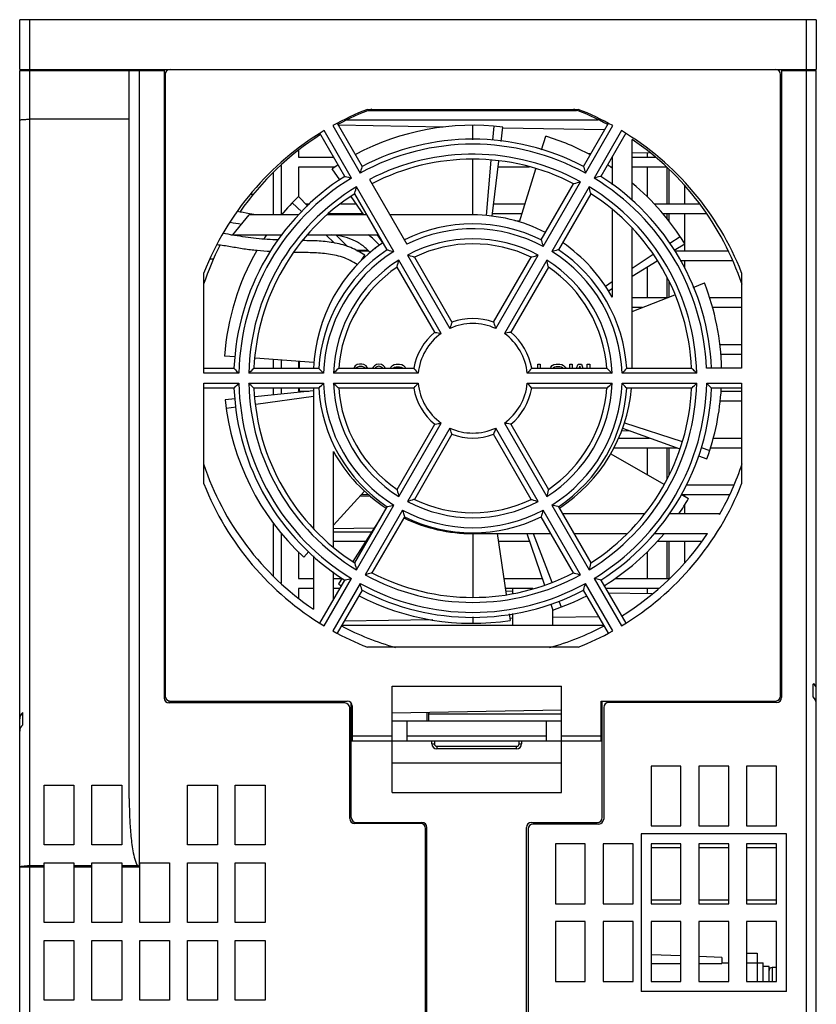
# Model space of a CAD drawing. Units: millimetres. Extents: x 20 to 970, y 20 to 690.
# Drawn here: x 275 to 355, y 208 to 307 of the extents above; entities that cross this region are included whole.
import ezdxf

# ---------------------------------------------------------------- set-up
doc = ezdxf.new("R2010")
doc.units = ezdxf.units.MM
doc.header["$LTSCALE"] = 54.45
doc.layers.get('0').update_dxf_attribs({"linetype": 'CONTINUOUS'})
for name, color, linetype in [('03___PRT_ALL_CURVES', 7, 'CONTINUOUS'), ('1', 7, 'CONTINUOUS'), ('1_2', 7, 'CONTINUOUS'), ('ECAD_TEMP-CON2-2_0MM', 7, 'CONTINUOUS')]:
    doc.layers.add(name, color=color, linetype=linetype)

msp = doc.modelspace()

# ---------------------------------------------------------------- linework, layer by layer
at = {"color": 7, "linetype": 'Continuous'}
for p, q in [((275.1862, 301.9963), (275.1862, 306.9963)), ((355.1862, 306.9963), (275.1862, 306.9963)), ((276.1862, 306.9963), (276.1862, 301.9963)), ((354.1862, 301.9963), (354.1862, 306.9963)), ((355.1862, 306.9963), (355.1862, 301.9963)), ((275.1862, 301.9963), (355.1862, 301.9963)), ((285.1862, 301.8963), (285.1862, 301.9963)), ((289.1862, 301.9963), (289.1862, 301.8963)), ((289.7862, 301.4963), (289.7862, 239.0963)), ((351.5862, 239.0963), (351.5862, 301.4963)), ((351.6862, 298.8963), (351.5862, 298.8963)), ((310.1032, 297.9963), (331.2692, 297.9963)), ((310.1032, 297.8963), (331.1191, 297.8963)), ((307.0609, 296.5961), (309.5627, 292.2628)), ((333.2824, 296.8963), (308.0154, 296.8963)), ((331.8098, 292.2628), (334.3116, 296.5961)), ((307.8306, 291.2628), (305.3288, 295.5961)), ((308.5059, 291.0933), (305.7554, 295.8573)), ((306.6214, 296.3573), (309.3719, 291.5933)), ((317.7103, 296.2166), (307.1738, 296.4005)), ((320.6862, 294.9394), (320.6862, 296.3963)), ((322.7138, 294.8872), (322.836, 296.3037)), ((323.5401, 294.7727), (323.7158, 296.212)), ((333.929, 295.9335), (323.714, 296.1118)), ((332.0006, 291.5933), (334.7511, 296.3573)), ((335.6171, 295.8573), (332.8666, 291.0933)), ((336.0436, 295.5961), (333.5418, 291.2628)), ((327.6003, 293.9232), (328.0217, 295.2959)), ((336.6862, 288.8351), (336.6862, 294.9812)), ((303.1862, 293.889), (303.1862, 293.1963)), ((338.424, 293.6375), (336.6862, 293.6072)), ((338.1862, 293.6334), (338.1862, 293.1963)), ((303.1862, 293.1963), (306.7143, 293.1963)), ((320.6862, 287.3963), (320.6862, 292.945)), ((322.0621, 287.337), (322.5419, 292.8963)), ((322.6251, 287.2784), (323.2983, 292.7923)), ((332.5442, 293.5349), (332.3079, 293.5308)), ((334.6581, 293.1963), (334.6862, 293.1963)), ((334.6862, 293.245), (334.6862, 290.4212)), ((336.6862, 293.1963), (338.9947, 293.1963)), ((300.6862, 287.3963), (300.6862, 291.6881)), ((301.4362, 292.3663), (301.4362, 287.3963)), ((303.1862, 292.1963), (303.1862, 289.2368)), ((306.8325, 292.1963), (303.1862, 292.1963)), ((307.3445, 290.9053), (306.5738, 292.0322)), ((326.3752, 292.1963), (323.2255, 292.1963)), ((325.3809, 286.692), (327.0152, 292.0169)), ((334.6862, 292.1963), (334.5314, 292.1963)), ((340.1097, 292.1963), (336.6862, 292.1963)), ((338.1862, 292.1963), (338.1862, 289.2473)), ((340.1862, 292.1963), (340.1862, 288.4963)), ((310.3134, 290.9626), (314.0689, 284.4578)), ((327.749, 284.2294), (331.5004, 290.727)), ((312.7574, 283.7294), (309.006, 290.227)), ((327.5541, 284.8917), (330.8088, 290.5291)), ((332.3665, 290.227), (328.6151, 283.7294)), ((298.4334, 289.4963), (298.6717, 289.4963)), ((304.114, 288.2782), (303.1729, 289.2368)), ((309.7442, 287.3963), (308.4691, 289.2608)), ((312.0863, 283.8917), (308.8316, 289.5291)), ((332.5409, 289.5291), (329.2861, 283.8917)), ((303.5138, 287.6941), (302.5528, 288.6061)), ((303.8999, 288.4963), (304.338, 288.4963)), ((307.4367, 288.4963), (308.9919, 288.4963)), ((322.7738, 288.4963), (325.9347, 288.4963)), ((334.6862, 287.9406), (334.6862, 279.1422)), ((338.9227, 288.4963), (343.4241, 288.4963)), ((296.6028, 285.3963), (298.227, 287.3963)), ((303.2077, 287.3963), (298.227, 287.3963)), ((298.9258, 287.3963), (298.2487, 287.5175)), ((298.9258, 287.3963), (298.2487, 287.5175)), ((310.063, 287.3963), (306.0644, 287.3963)), ((309.6758, 287.4963), (306.1667, 287.4963)), ((320.6862, 287.3963), (312.3724, 287.3963)), ((325.6277, 287.4963), (322.6517, 287.4963)), ((325.3825, 286.7827), (324.9221, 286.7907)), ((344.1997, 287.4963), (339.8096, 287.4963)), ((340.1862, 287.4963), (340.1862, 287.0379)), ((336.6862, 271.9963), (336.6862, 286.0493)), ((289.7862, 285.3814), (289.6862, 285.3763)), ((289.7863, 285.3797), (289.6863, 285.3752)), ((296.4103, 285.3963), (301.5535, 285.3963)), ((296.7603, 285.3421), (296.5983, 285.3672)), ((296.7603, 285.3421), (296.5987, 285.3695)), ((304.079, 285.3963), (311.2177, 285.3963)), ((306.809, 284.5666), (305.9349, 285.3963)), ((308.1014, 284.2162), (307.0182, 285.3197)), ((311.6543, 284.6032), (311.1119, 285.3963)), ((340.4704, 284.5592), (341.5003, 285.2445)), ((289.7862, 284.1794), (289.6862, 284.1742)), ((289.7863, 284.1784), (289.6862, 284.174)), ((310.1388, 283.8438), (309.0078, 283.8241)), ((309.0571, 283.7963), (310.1893, 283.7963)), ((310.8362, 284.0049), (311.2861, 284.4019)), ((340.9148, 283.8457), (341.9772, 284.4995)), ((340.9433, 283.7963), (346.3058, 283.7963)), ((294.3519, 282.9963), (294.6537, 282.9963)), ((309.5162, 282.8519), (309.8587, 283.3445)), ((317.5146, 275.4897), (313.2577, 282.8629)), ((314.1237, 283.3629), (318.3806, 275.9897)), ((314.8208, 283.1555), (318.5942, 276.6198)), ((322.7782, 276.6198), (326.5517, 283.1555)), ((322.9918, 275.9897), (327.2487, 283.3629)), ((328.1148, 282.8629), (323.8578, 275.4897)), ((336.6862, 282.0415), (338.8041, 283.4506)), ((336.6862, 281.2433), (339.2156, 282.7999)), ((346.7471, 282.7963), (341.5207, 282.7963)), ((309.0808, 282.4106), (309.0539, 282.4361)), ((316.8622, 275.6198), (313.0887, 282.1555)), ((328.2837, 282.1555), (324.5103, 275.6198)), ((338.1862, 282.1664), (338.1862, 279.0963)), ((293.6862, 271.4963), (293.6862, 281.5793)), ((340.1862, 281.1187), (340.1862, 279.0804)), ((347.6862, 281.5793), (347.6862, 271.9963)), ((334.0073, 280.2591), (334.6862, 280.7109)), ((334.3124, 279.7823), (334.6862, 280.0124)), ((342.8234, 280.1196), (343.9455, 280.5618)), ((336.6862, 277.7012), (340.9676, 279.3883)), ((336.6862, 279.0963), (340.2265, 279.0963)), ((344.4408, 279.0963), (347.6862, 279.0963)), ((337.6888, 278.0963), (336.6862, 278.0963)), ((347.6862, 278.0963), (344.7662, 278.0963)), ((345.4998, 274.3963), (347.6862, 274.3963)), ((296.835, 273.1489), (295.7534, 273.2284)), ((304.7292, 272.5688), (298.824, 273.0028)), ((300.6862, 271.9963), (300.6862, 272.8659)), ((347.6862, 273.3963), (345.5922, 273.3963)), ((293.6862, 271.9963), (296.7071, 271.9963)), ((298.709, 271.9963), (305.2185, 271.9963)), ((301.4362, 272.8108), (301.4362, 271.9963)), ((303.1862, 272.6822), (303.1862, 271.9963)), ((303.2862, 271.9963), (303.2862, 272.6749)), ((307.2233, 271.9963), (314.7701, 271.9963)), ((326.6023, 271.9963), (334.1491, 271.9963)), ((336.1539, 271.9963), (342.6635, 271.9963)), ((347.6862, 271.9963), (344.1649, 271.9963)), ((297.1915, 271.4963), (293.6862, 271.4963)), ((305.6946, 271.4963), (298.1918, 271.4963)), ((315.209, 271.4963), (306.6952, 271.4963)), ((334.6773, 271.4963), (326.1634, 271.4963)), ((343.1807, 271.4963), (335.6779, 271.4963)), ((293.6862, 260.4133), (293.6862, 270.4963)), ((293.6862, 270.4963), (297.1915, 270.4963)), ((296.7071, 269.9963), (293.6862, 269.9963)), ((298.1918, 270.4963), (305.6946, 270.4963)), ((305.2185, 269.9963), (298.709, 269.9963)), ((300.6862, 269.3296), (300.6862, 269.9963)), ((301.4362, 269.9963), (301.4362, 269.4071)), ((303.1862, 269.9963), (303.1862, 269.6963)), ((303.2862, 269.6963), (303.2862, 269.9963)), ((304.6862, 269.9963), (304.6862, 255.9433)), ((306.6952, 270.4963), (315.209, 270.4963)), ((314.7701, 269.9963), (307.2233, 269.9963)), ((326.1634, 270.4963), (334.6773, 270.4963)), ((334.1491, 269.9963), (326.6023, 269.9963)), ((335.6779, 270.4963), (343.1807, 270.4963)), ((342.6635, 269.9963), (336.1539, 269.9963)), ((344.1809, 270.4963), (347.6862, 270.4963)), ((347.6862, 269.9963), (344.6654, 269.9963)), ((347.6862, 270.4963), (347.6862, 260.4133)), ((296.8253, 268.9306), (295.8186, 268.8266)), ((304.6862, 269.7429), (298.8073, 269.1354)), ((304.6862, 269.1684), (298.8957, 268.3622)), ((303.1862, 269.6963), (304.2347, 269.6963)), ((345.6255, 269.6963), (347.6862, 269.6963)), ((296.919, 268.0869), (295.9251, 267.9485)), ((347.6862, 268.6963), (345.539, 268.6963)), ((313.0887, 259.8371), (316.8622, 266.3728)), ((313.2577, 259.1297), (317.5146, 266.5029)), ((318.3806, 266.0029), (314.1237, 258.6297)), ((327.2487, 258.6297), (322.9918, 266.0029)), ((323.8578, 266.5029), (328.1148, 259.1297)), ((324.5103, 266.3728), (328.2837, 259.8371)), ((335.7384, 265.9711), (341.4942, 263.8966)), ((335.9209, 266.507), (341.7175, 264.6467)), ((318.5942, 265.3728), (314.8208, 258.8371)), ((326.5517, 258.8371), (322.7782, 265.3728)), ((335.3089, 264.9963), (338.4431, 264.9963)), ((336.4806, 265.7036), (335.5856, 265.688)), ((338.1862, 265.0889), (338.1862, 264.9963)), ((344.852, 264.9963), (347.6862, 264.9963)), ((341.2176, 263.9963), (334.8433, 263.9963)), ((338.1862, 263.9963), (338.1862, 261.3282)), ((340.1862, 263.9963), (340.1862, 260.8739)), ((343.6222, 264.0354), (344.4904, 263.7568)), ((347.6862, 263.9963), (344.5652, 263.9963)), ((306.6862, 254.052), (306.6862, 263.6503)), ((334.5548, 263.4174), (339.8844, 260.3512)), ((343.3708, 263.2202), (344.2052, 262.9195)), ((342.1557, 260.2963), (346.921, 260.2963)), ((309.8208, 259.6514), (306.6862, 256.2632)), ((310.4684, 259.143), (309.3682, 259.1622)), ((310.2808, 259.2963), (309.4922, 259.2963)), ((341.6132, 259.3566), (342.3559, 258.9293)), ((346.4328, 259.2963), (341.718, 259.2963)), ((308.8316, 252.4634), (312.0863, 258.1008)), ((309.006, 251.7655), (312.7574, 258.2631)), ((328.6151, 258.2631), (332.3665, 251.7655)), ((329.2861, 258.1008), (332.5409, 252.4634)), ((313.6234, 257.7631), (309.872, 251.2655)), ((313.8184, 257.1008), (310.5636, 251.4634)), ((330.8088, 251.4634), (327.5541, 257.1008)), ((331.5004, 251.2655), (327.749, 257.7631)), ((337.9146, 257.3963), (329.6929, 257.3963)), ((345.4716, 257.3963), (340.4415, 257.3963)), ((345.4716, 257.3274), (345.4716, 257.3963)), ((300.6862, 251.1582), (300.6862, 256.4044)), ((311.4171, 256.9416), (308.6288, 252.5935)), ((301.4362, 255.4473), (301.4362, 250.4304)), ((310.7844, 255.9551), (306.6862, 255.8836)), ((306.6862, 255.5963), (310.5544, 255.5963)), ((320.6862, 255.3963), (320.6862, 249.0476)), ((320.6862, 255.3963), (328.5382, 255.3963)), ((323.1224, 255.3963), (324.0501, 249.3036)), ((326.1205, 255.3963), (327.8793, 250.2178)), ((326.7599, 255.3963), (328.6146, 250.5102)), ((330.8476, 255.3963), (336.1266, 255.3963)), ((338.8852, 255.3963), (344.2712, 255.3963)), ((309.9131, 254.5963), (306.6862, 254.5963)), ((326.3922, 254.5963), (323.2442, 254.5963)), ((343.6541, 254.5963), (339.1987, 254.5963)), ((340.1862, 254.5963), (340.1862, 250.8963)), ((351.6862, 254.0963), (351.5862, 254.0963)), ((303.1862, 253.5643), (303.1862, 250.8963)), ((304.2267, 253.6046), (303.7089, 253.0449)), ((304.6862, 253.1574), (304.6862, 247.8113)), ((338.1862, 253.5494), (338.1862, 250.8963)), ((306.6862, 248.7476), (306.6862, 251.5714)), ((303.1862, 250.8963), (304.6862, 250.8963)), ((305.3288, 246.3965), (307.8306, 250.7297)), ((305.7554, 246.1353), (308.5059, 250.8993)), ((309.3719, 250.3993), (306.6214, 245.6353)), ((306.6862, 250.8963), (307.5404, 250.8963)), ((307.5609, 250.9281), (307.1911, 250.3515)), ((323.8075, 250.8963), (327.6489, 250.8963)), ((334.7511, 245.6353), (332.0006, 250.3993)), ((332.8666, 250.8993), (335.6171, 246.1353)), ((333.5418, 250.7297), (336.0436, 246.3965)), ((334.9933, 250.8963), (340.4224, 250.8963)), ((351.6862, 250.8963), (351.5862, 250.8963)), ((303.1862, 249.8963), (303.1862, 248.9615)), ((304.6862, 249.8963), (303.1862, 249.8963)), ((307.3494, 249.8963), (306.6862, 249.8963)), ((309.5627, 249.7297), (307.0609, 245.3965)), ((326.732, 249.8963), (323.9598, 249.8963)), ((324.6862, 249.5948), (324.0039, 249.6067)), ((324.6862, 249.8963), (324.6862, 249.391)), ((334.3116, 245.3965), (331.8098, 249.7297)), ((339.3579, 249.8963), (334.023, 249.8963)), ((338.6694, 249.3507), (334.2939, 249.4271)), ((338.1862, 249.8963), (338.1862, 249.3592)), ((328.5207, 248.3294), (328.7262, 247.7244)), ((329.3244, 248.6404), (329.5586, 248.0236)), ((324.3502, 247.3321), (324.4493, 246.6811)), ((324.6862, 247.3786), (324.6862, 246.1963)), ((328.6862, 247.8421), (328.6862, 246.1963)), ((307.5226, 246.1963), (333.8498, 246.1963)), ((316.6598, 246.7576), (307.757, 246.6022)), ((320.6862, 247.0531), (320.6862, 246.3963)), ((324.6862, 246.8977), (324.4456, 246.8935)), ((333.3574, 247.0491), (328.6862, 246.9676)), ((331.2692, 243.9963), (310.1032, 243.9963)), ((289.6862, 240.8963), (289.7862, 240.8963)), ((351.5862, 240.8963), (351.6862, 240.8963)), ((312.5862, 229.3963), (312.5862, 240.0963)), ((312.5862, 240.0963), (329.5862, 240.0963)), ((329.5862, 229.3963), (329.5862, 240.0963)), ((351.6862, 239.7963), (351.5862, 239.7963)), ((290.1862, 238.3963), (290.1862, 238.5963)), ((290.2862, 238.5963), (308.0862, 238.5963)), ((297.1862, 238.5963), (297.1862, 238.3963)), ((308.4862, 226.8963), (308.4862, 238.3803)), ((333.5862, 234.5963), (333.5862, 238.5963)), ((333.5862, 238.5963), (351.0862, 238.5963)), ((333.6862, 226.8963), (333.6862, 238.5963)), ((308.5862, 237.3167), (308.4862, 237.315)), ((308.5862, 238.0963), (308.5862, 234.5963)), ((329.5862, 237.6833), (312.5862, 237.3865)), ((316.0862, 237.4476), (316.0862, 236.5963)), ((316.2862, 236.5963), (316.2862, 237.4511)), ((316.2862, 237.2963), (329.5862, 237.2963)), ((333.6862, 237.7548), (333.5862, 237.7531)), ((333.5862, 237.2963), (333.6862, 237.2963)), ((312.5862, 236.5963), (329.5862, 236.5963)), ((314.0862, 234.5963), (314.0862, 236.5963)), ((328.0862, 234.5963), (328.0862, 236.5963)), ((308.4862, 234.5963), (333.6862, 234.5963)), ((308.5862, 235.0963), (312.5862, 235.0963)), ((314.0862, 235.0963), (328.0862, 235.0963)), ((316.5862, 234.2963), (316.5862, 234.5963)), ((316.5862, 234.2963), (316.8362, 234.2963)), ((316.8362, 234.5963), (316.8362, 234.2963)), ((325.3362, 234.2963), (325.3362, 234.5963)), ((325.3362, 234.2963), (325.5862, 234.2963)), ((325.5862, 234.5963), (325.5862, 234.2963)), ((329.5862, 235.0963), (333.5862, 235.0963)), ((317.0862, 234.0463), (317.0862, 233.7963)), ((317.0862, 234.0463), (325.0862, 234.0463)), ((325.0862, 233.7963), (317.0862, 233.7963)), ((325.0862, 233.7963), (325.0862, 234.0463)), ((312.5862, 232.3963), (329.5862, 232.3963)), ((312.5862, 229.3963), (329.5862, 229.3963)), ((308.9862, 226.3963), (315.5862, 226.3963)), ((326.5862, 226.3963), (333.1862, 226.3963)), ((316.0862, 140.1963), (316.0862, 225.8963)), ((326.0862, 140.1963), (326.0862, 225.8963)), ((338.5862, 223.8963), (341.5862, 223.8963)), ((343.3862, 223.8963), (346.3862, 223.8963)), ((348.1862, 223.8963), (351.1862, 223.8963)), ((338.5862, 218.6288), (341.5862, 218.6288)), ((343.3862, 218.6288), (346.3862, 218.6288)), ((348.1862, 218.6288), (351.1862, 218.6288)), ((341.5862, 213.0076), (338.5862, 213.1197)), ((345.6862, 212.8543), (343.3862, 212.9403)), ((345.6862, 212.8543), (345.6862, 212.2543)), ((348.1862, 213.2963), (349.2362, 213.2963)), ((349.2362, 213.2963), (349.2362, 210.4485)), ((338.5862, 212.2543), (341.5862, 212.2543)), ((343.3862, 212.2543), (345.6862, 212.2543)), ((345.6862, 212.2963), (346.3862, 212.2963)), ((348.1862, 212.2963), (349.8362, 212.2963)), ((349.8362, 210.4485), (349.8362, 212.2962)), ((350.4362, 211.9463), (349.8362, 211.9463)), ((350.4362, 210.4485), (350.4362, 211.9463)), ((351.1862, 211.8463), (350.7362, 211.8463)), ((350.7362, 211.8463), (350.7362, 210.4485))]:
    msp.add_line(p, q, dxfattribs=at)
for centre, radius, start, end in [((290.2862, 301.4963), 0.5, 90, 180), ((351.0862, 301.4963), 0.5, 0, 90), ((320.6862, 270.9963), 29, 111.40335, 119.012093), ((320.6862, 271.3963), 28.5, 110.84918, 118.399457), ((320.6862, 271.3963), 28.5, 61.617278, 69.14461), ((320.6862, 270.9963), 29, 60.987907, 68.59665), ((320.6862, 270.9963), 29, 120.987907, 158.59665), ((320.6862, 271.3963), 25, 83.039661, 118.115839), ((320.6862, 270.9963), 29, 21.40335, 59.012093), ((320.6862, 271.3963), 28.5, 122.414798, 145.141443), ((320.6862, 270.9963), 24, 62.388015, 117.611985), ((320.6862, 271.3963), 25, 61.805049, 72.937351), ((320.6862, 271.3963), 28.5, 18.419372, 55.847085), ((320.6862, 270.9963), 23.5, 61.219151, 118.780849), ((320.6862, 270.9963), 22.5, 61.273344, 117.452682), ((320.6862, 270.9963), 22, 62.605251, 117.394748), ((320.6862, 271.3963), 25, 122.695781, 124.367351), ((320.6862, 271.3963), 25, 55.859939, 57.208068), ((320.6862, 270.9963), 24, 122.388015, 177.611985), ((320.6862, 270.9963), 23.5, 121.219151, 178.780849), ((320.6862, 270.9963), 23.5, 2.438855, 58.780849), ((320.6862, 270.9963), 24, 2.388015, 57.611985), ((320.6862, 270.9963), 22.5, 121.273344, 178.726656), ((320.6862, 270.9963), 22.5, 1.273344, 58.726656), ((320.6862, 271.3963), 25, 31.609661, 50.164073), ((320.6862, 270.9963), 22, 122.605251, 177.394749), ((320.6862, 271.3963), 25, 134.469661, 140.199013), ((320.6862, 270.9963), 22, 2.605251, 57.394749), ((293.1471, 272.1972), 15.8544, 102.245063, 102.614106), ((320.6862, 271.3963), 16, 62.86922, 90), ((293.1121, 272.3493), 14.4982, 103.265049, 103.674231), ((320.6862, 270.9963), 15.5, 63.699071, 116.300931), ((320.6862, 270.9963), 15, 61.910213, 116.177446), ((320.6862, 271.3963), 25, 145.919942, 147.11507), ((320.6862, 270.9963), 14, 62.046713, 117.953287), ((320.6862, 271.3963), 28.5, 152.989476, 161.493014), ((320.6862, 271.3963), 25, 150.17254, 175.797351), ((320.6862, 271.3963), 16, 124.322617, 177.832178), ((320.6862, 270.9963), 15.5, 123.699071, 176.300929), ((320.6862, 270.9963), 15, 121.910213, 178.089787), ((320.6862, 270.9963), 13.5, 64.248023, 115.751977), ((320.6862, 270.9963), 15, 1.910213, 58.089787), ((320.6862, 270.9963), 15.5, 3.699071, 56.300929), ((320.6862, 271.3963), 16, 28.955024, 55.695642), ((320.6862, 270.9963), 14, 122.046713, 177.953287), ((320.6862, 270.9963), 14, 2.046713, 57.953287), ((320.6862, 270.9963), 13.5, 124.248023, 175.751977), ((320.6862, 270.9963), 13.5, 4.248023, 55.751977), ((320.6862, 271.3963), 25, 1.321689, 21.507351), ((320.6862, 270.9963), 6, 69.594068, 110.405932), ((320.6862, 270.9963), 5.5, 65.215909, 114.784091), ((320.6862, 270.9963), 6, 129.594068, 170.405932), ((320.6862, 270.9963), 5.5, 125.215909, 174.784091), ((320.6862, 270.9963), 5.5, 5.215909, 54.784091), ((320.6862, 270.9963), 6, 9.594068, 50.405932), ((320.6862, 270.9963), 24, 182.388015, 237.611985), ((320.6862, 270.9963), 23.5, 181.219151, 238.780849), ((320.6862, 270.9963), 22.5, 181.273344, 238.726656), ((320.6862, 270.9963), 22, 182.605251, 237.394749), ((320.6862, 270.9963), 15.5, 183.699071, 236.300929), ((320.6862, 270.9963), 15, 181.910213, 238.089787), ((320.6862, 270.9963), 14, 182.046713, 237.953287), ((320.6862, 270.9963), 13.5, 184.248023, 235.751977), ((320.6862, 270.9963), 6, 189.594068, 230.405932), ((320.6862, 270.9963), 5.5, 185.215909, 234.784091), ((320.6862, 270.9963), 5.5, 305.215909, 354.784091), ((320.6862, 270.9963), 6, 309.594068, 350.405932), ((320.6862, 270.9963), 14, 302.046713, 357.953287), ((320.6862, 270.9963), 13.5, 304.248023, 355.751977), ((320.6862, 270.9963), 15, 301.910213, 358.089787), ((320.6862, 270.9963), 15.5, 303.699071, 356.300929), ((320.6862, 271.3963), 16, 302.913153, 354.955574), ((320.6862, 270.9963), 22.5, 301.273344, 358.726656), ((320.6862, 270.9963), 22, 302.605251, 357.394749), ((320.6862, 270.9963), 23.5, 301.219151, 358.780849), ((320.6862, 270.9963), 24, 302.388015, 357.611985), ((320.6862, 271.3963), 25, 340.179661, 356.768437), ((320.6862, 271.3963), 25, 185.899661, 227.227351), ((320.6862, 270.9963), 5.5, 245.215909, 294.784091), ((320.6862, 270.9963), 6, 249.594068, 290.405932), ((320.6862, 271.3963), 16, 208.955024, 237.123665), ((320.6862, 271.3963), 28.5, 198.401702, 235.847085), ((320.6862, 271.3963), 28.5, 330.419596, 341.650908), ((320.6862, 270.9963), 29, 201.40335, 239.012093), ((320.6862, 270.9963), 29, 300.987907, 338.59665), ((320.6862, 270.9963), 14, 242.046713, 297.953287), ((320.6862, 270.9963), 13.5, 244.248023, 295.751977), ((320.6862, 271.3963), 25, 325.931964, 330.087351), ((320.6862, 270.9963), 15, 241.910213, 298.089787), ((320.6862, 270.9963), 15.5, 243.699071, 296.300929), ((320.6862, 271.3963), 16, 244.303755, 270), ((320.6862, 271.3963), 25, 301.830603, 320.206956), ((320.6862, 271.3963), 28.5, 301.611498, 325.847085), ((320.6862, 270.9963), 22.5, 241.273344, 298.726656), ((320.6862, 270.9963), 22, 242.605251, 297.394749), ((320.6862, 271.3963), 25, 237.329661, 238.166174), ((320.6862, 270.9963), 23.5, 241.219151, 298.780849), ((320.6862, 271.3963), 25, 242.636786, 278.657351), ((320.6862, 270.9963), 24, 242.388015, 297.611985), ((320.6862, 271.3963), 25, 288.759661, 297.237479), ((320.6862, 270.9963), 29, 240.987907, 248.59665), ((320.6862, 271.3963), 28.5, 242.42596, 254.223586), ((320.6862, 271.3963), 28.5, 285.69113, 297.586009), ((320.6862, 270.9963), 29, 291.40335, 299.012093), ((290.2862, 239.0963), 0.5, 180, 270), ((308.0862, 238.0963), 0.5, 0, 90), ((351.0862, 239.0963), 0.5, 270, 360), ((317.0862, 234.2963), 0.5, 180, 270), ((317.0862, 234.2963), 0.25, 180, 270), ((325.0862, 234.2963), 0.5, 270, 360), ((325.0862, 234.2963), 0.25, 270, 360), ((308.9862, 226.8963), 0.5, 180, 270), ((315.5862, 225.8963), 0.5, 0, 90), ((326.5862, 225.8963), 0.5, 90, 180), ((333.1862, 226.8963), 0.5, 270, 360), ((350.7362, 211.5463), 0.3, 90, 180)]:
    msp.add_arc(centre, radius, start, end, dxfattribs=at)
for points, knots in [([(309.5627, 292.2628), (309.556, 292.2398), (309.4913, 292.0169), (309.4279, 291.7936), (309.3719, 291.5933)], [0, 0, 0, 0, 0.1035436, 1, 1, 1, 1]), ([(331.8098, 292.2628), (331.8165, 292.2398), (331.8811, 292.0169), (331.9446, 291.7936), (332.0006, 291.5933)], [0, 0, 0, 0, 0.103549, 1, 1, 1, 1]), ([(307.8306, 291.2628), (307.854, 291.2571), (308.0793, 291.2016), (308.3044, 291.145), (308.5059, 291.0933)], [0, 0, 0, 0, 0.103549, 1, 1, 1, 1]), ([(330.8088, 290.5291), (330.8336, 290.5364), (331.0637, 290.6035), (331.2943, 290.6694), (331.5004, 290.727)], [0, 0, 0, 0, 0.1074615, 1, 1, 1, 1]), ([(333.5418, 291.2628), (333.5185, 291.2571), (333.2931, 291.2016), (333.0681, 291.145), (332.8666, 291.0933)], [0, 0, 0, 0, 0.1035436, 1, 1, 1, 1]), ([(308.8316, 289.5291), (308.8377, 289.5542), (308.8946, 289.7871), (308.9529, 290.0197), (309.006, 290.227)], [0, 0, 0, 0, 0.1074615, 1, 1, 1, 1]), ([(332.5409, 289.5291), (332.5348, 289.5542), (332.4779, 289.7871), (332.4195, 290.0197), (332.3665, 290.227)], [0, 0, 0, 0, 0.107461, 1, 1, 1, 1]), ([(301.1525, 284.8789), (300.7844, 284.8936), (300.0485, 284.9303), (298.9465, 285.0172), (297.8492, 285.1526), (297.1234, 285.2803), (296.7603, 285.3421)], [0, 0, 0, 0, 0.2499995, 0.500001, 0.7499985, 1, 1, 1, 1]), ([(309.8587, 283.3445), (309.4139, 283.6538), (308.4523, 284.1765), (306.8776, 284.6211), (305.2561, 284.7918), (304.172, 284.8087), (303.63, 284.8178)], [0, 0, 0, 0, 0.2499551, 0.4998805, 0.7499105, 1, 1, 1, 1]), ([(310.37, 283.6264), (310.1277, 283.8986), (309.5875, 284.3979), (308.624, 284.9346), (307.5722, 285.2546), (306.849, 285.3592), (306.4864, 285.3963)], [0, 0, 0, 0, 0.2499985, 0.499912, 0.7499084, 1, 1, 1, 1]), ([(327.5541, 284.8917), (327.5609, 284.8691), (327.6274, 284.6488), (327.6923, 284.428), (327.749, 284.2294)], [0, 0, 0, 0, 0.1025808, 1, 1, 1, 1]), ([(300.3836, 283.7137), (299.9319, 283.7383), (299.2546, 283.785), (298.3546, 283.8794), (297.4581, 284.0031), (296.3442, 284.1984), (295.4497, 284.3414), (294.9993, 284.385)], [0, 0, 0, 0, 0.2499901, 0.3749859, 0.4999779, 0.7499516, 1, 1, 1, 1]), ([(312.0863, 283.8917), (312.1093, 283.8863), (312.3334, 283.8338), (312.557, 283.7796), (312.7574, 283.7294)], [0, 0, 0, 0, 0.1025808, 1, 1, 1, 1]), ([(329.2861, 283.8917), (329.2631, 283.8863), (329.0391, 283.8338), (328.8154, 283.7796), (328.6151, 283.7294)], [0, 0, 0, 0, 0.1025763, 1, 1, 1, 1]), ([(309.0878, 282.4179), (308.6324, 282.7237), (307.632, 283.2128), (306.0063, 283.5384), (304.359, 283.6139), (303.2608, 283.6225), (302.7116, 283.6336)], [0, 0, 0, 0, 0.249801, 0.4997291, 0.7498475, 1, 1, 1, 1]), ([(313.0887, 282.1555), (313.0946, 282.1812), (313.1489, 282.4175), (313.2055, 282.6532), (313.2577, 282.8629)], [0, 0, 0, 0, 0.1088247, 1, 1, 1, 1]), ([(314.8208, 283.1555), (314.7956, 283.1633), (314.5638, 283.2344), (314.3314, 283.3033), (314.1237, 283.3629)], [0, 0, 0, 0, 0.1088239, 1, 1, 1, 1]), ([(326.5517, 283.1555), (326.5769, 283.1633), (326.8086, 283.2344), (327.0411, 283.3033), (327.2487, 283.3629)], [0, 0, 0, 0, 0.1088247, 1, 1, 1, 1]), ([(328.2837, 282.1555), (328.2778, 282.1812), (328.2236, 282.4175), (328.167, 282.6532), (328.1148, 282.8629)], [0, 0, 0, 0, 0.1088239, 1, 1, 1, 1]), ([(318.5942, 276.6198), (318.5868, 276.5992), (318.5121, 276.3904), (318.4411, 276.1802), (318.3806, 275.9897)], [0, 0, 0, 0, 0.0985064, 1, 1, 1, 1]), ([(322.7782, 276.6198), (322.7856, 276.5992), (322.8604, 276.3904), (322.9313, 276.1802), (322.9918, 275.9897)], [0, 0, 0, 0, 0.0985072, 1, 1, 1, 1]), ([(316.8622, 275.6198), (316.8837, 275.6159), (317.1018, 275.5762), (317.3193, 275.5326), (317.5146, 275.4897)], [0, 0, 0, 0, 0.0985072, 1, 1, 1, 1]), ([(324.5103, 275.6198), (324.4888, 275.6159), (324.2706, 275.5762), (324.0531, 275.5326), (323.8578, 275.4897)], [0, 0, 0, 0, 0.0985064, 1, 1, 1, 1]), ([(296.7071, 271.9963), (296.7237, 271.9789), (296.8844, 271.8115), (297.046, 271.6449), (297.1915, 271.4963)], [0, 0, 0, 0, 0.1035436, 1, 1, 1, 1]), ([(298.709, 271.9963), (298.6903, 271.9785), (298.5171, 271.8127), (298.3448, 271.6459), (298.1918, 271.4963)], [0, 0, 0, 0, 0.107461, 1, 1, 1, 1]), ([(305.2185, 271.9963), (305.2347, 271.9791), (305.3922, 271.8113), (305.551, 271.6447), (305.6946, 271.4963)], [0, 0, 0, 0, 0.1025763, 1, 1, 1, 1]), ([(307.2233, 271.9963), (307.204, 271.9783), (307.0265, 271.8132), (306.8506, 271.6463), (306.6952, 271.4963)], [0, 0, 0, 0, 0.1088239, 1, 1, 1, 1]), ([(314.7701, 271.9963), (314.7842, 271.9796), (314.9277, 271.8105), (315.0742, 271.6439), (315.209, 271.4963)], [0, 0, 0, 0, 0.0985064, 1, 1, 1, 1]), ([(326.6023, 271.9963), (326.5882, 271.9796), (326.4448, 271.8105), (326.2982, 271.6439), (326.1634, 271.4963)], [0, 0, 0, 0, 0.0985072, 1, 1, 1, 1]), ([(334.1491, 271.9963), (334.1685, 271.9783), (334.3459, 271.8132), (334.5218, 271.6463), (334.6773, 271.4963)], [0, 0, 0, 0, 0.1088247, 1, 1, 1, 1]), ([(336.1539, 271.9963), (336.1378, 271.9791), (335.9803, 271.8113), (335.8215, 271.6447), (335.6779, 271.4963)], [0, 0, 0, 0, 0.1025808, 1, 1, 1, 1]), ([(343.1807, 271.4963), (343.1238, 271.5519), (342.9521, 271.7192), (342.7794, 271.8856), (342.6635, 271.9963)], [0, 0, 0, 0, 0.3317043, 1, 1, 1, 1]), ([(296.7071, 269.9963), (296.7237, 270.0136), (296.8844, 270.181), (297.046, 270.3476), (297.1915, 270.4963)], [0, 0, 0, 0, 0.103549, 1, 1, 1, 1]), ([(298.709, 269.9963), (298.6903, 270.0141), (298.5171, 270.1798), (298.3448, 270.3466), (298.1918, 270.4963)], [0, 0, 0, 0, 0.1074615, 1, 1, 1, 1]), ([(305.2185, 269.9963), (305.2347, 270.0135), (305.3922, 270.1813), (305.551, 270.3478), (305.6946, 270.4963)], [0, 0, 0, 0, 0.1025808, 1, 1, 1, 1]), ([(307.2233, 269.9963), (307.204, 270.0142), (307.0265, 270.1794), (306.8506, 270.3463), (306.6952, 270.4963)], [0, 0, 0, 0, 0.1088247, 1, 1, 1, 1]), ([(314.7701, 269.9963), (314.7842, 270.013), (314.9277, 270.1821), (315.0742, 270.3486), (315.209, 270.4963)], [0, 0, 0, 0, 0.0985072, 1, 1, 1, 1]), ([(326.1634, 270.4963), (326.2146, 270.4403), (326.3629, 270.2755), (326.5081, 270.1078), (326.6023, 269.9963)], [0, 0, 0, 0, 0.341839, 1, 1, 1, 1]), ([(334.1491, 269.9963), (334.1685, 270.0142), (334.346, 270.1794), (334.5218, 270.3463), (334.6773, 270.4963)], [0, 0, 0, 0, 0.1088239, 1, 1, 1, 1]), ([(336.1539, 269.9963), (336.1378, 270.0135), (335.9803, 270.1813), (335.8215, 270.3478), (335.6779, 270.4963)], [0, 0, 0, 0, 0.1025763, 1, 1, 1, 1]), ([(342.6635, 269.9963), (342.6821, 270.0141), (342.8554, 270.1798), (343.0277, 270.3466), (343.1807, 270.4963)], [0, 0, 0, 0, 0.107461, 1, 1, 1, 1]), ([(344.6654, 269.9963), (344.6487, 270.0136), (344.488, 270.181), (344.3264, 270.3476), (344.1809, 270.4963)], [0, 0, 0, 0, 0.1035436, 1, 1, 1, 1]), ([(316.8622, 266.3728), (316.8837, 266.3767), (317.1018, 266.4163), (317.3193, 266.46), (317.5146, 266.5029)], [0, 0, 0, 0, 0.0985064, 1, 1, 1, 1]), ([(318.5942, 265.3728), (318.5868, 265.3934), (318.5121, 265.6021), (318.4411, 265.8123), (318.3806, 266.0029)], [0, 0, 0, 0, 0.0985072, 1, 1, 1, 1]), ([(322.9918, 266.0029), (322.9689, 265.9306), (322.9003, 265.7197), (322.8277, 265.5101), (322.7782, 265.3728)], [0, 0, 0, 0, 0.341839, 1, 1, 1, 1]), ([(324.5103, 266.3728), (324.4888, 266.3767), (324.2706, 266.4163), (324.0531, 266.46), (323.8578, 266.5029)], [0, 0, 0, 0, 0.0985072, 1, 1, 1, 1]), ([(313.0887, 259.8371), (313.0946, 259.8113), (313.1489, 259.5751), (313.2055, 259.3393), (313.2577, 259.1297)], [0, 0, 0, 0, 0.1088239, 1, 1, 1, 1]), ([(328.2837, 259.8371), (328.2778, 259.8113), (328.2235, 259.5751), (328.167, 259.3393), (328.1148, 259.1297)], [0, 0, 0, 0, 0.1088247, 1, 1, 1, 1]), ([(312.0863, 258.1008), (312.1093, 258.1062), (312.3334, 258.1587), (312.557, 258.213), (312.7574, 258.2631)], [0, 0, 0, 0, 0.1025763, 1, 1, 1, 1]), ([(314.8208, 258.8371), (314.7956, 258.8293), (314.5638, 258.7582), (314.3314, 258.6893), (314.1237, 258.6297)], [0, 0, 0, 0, 0.1088247, 1, 1, 1, 1]), ([(326.5517, 258.8371), (326.5769, 258.8293), (326.8086, 258.7582), (327.0411, 258.6893), (327.2487, 258.6297)], [0, 0, 0, 0, 0.1088239, 1, 1, 1, 1]), ([(329.2861, 258.1008), (329.2631, 258.1062), (329.0391, 258.1588), (328.8154, 258.213), (328.6151, 258.2631)], [0, 0, 0, 0, 0.1025808, 1, 1, 1, 1]), ([(313.6234, 257.7631), (313.6447, 257.6886), (313.7086, 257.4675), (313.7742, 257.2469), (313.8184, 257.1008)], [0, 0, 0, 0, 0.3369608, 1, 1, 1, 1]), ([(327.749, 257.7631), (327.7277, 257.6886), (327.6639, 257.4675), (327.5983, 257.2469), (327.5541, 257.1008)], [0, 0, 0, 0, 0.3369628, 1, 1, 1, 1]), ([(308.8316, 252.4634), (308.8377, 252.4384), (308.8946, 252.2054), (308.9529, 251.9728), (309.006, 251.7655)], [0, 0, 0, 0, 0.107461, 1, 1, 1, 1]), ([(332.5409, 252.4634), (332.5348, 252.4384), (332.4778, 252.2054), (332.4195, 251.9728), (332.3665, 251.7655)], [0, 0, 0, 0, 0.1074615, 1, 1, 1, 1]), ([(310.5636, 251.4634), (310.5389, 251.4562), (310.3087, 251.389), (310.0781, 251.3232), (309.872, 251.2655)], [0, 0, 0, 0, 0.1074615, 1, 1, 1, 1]), ([(330.8088, 251.4634), (330.8336, 251.4562), (331.0637, 251.389), (331.2943, 251.3232), (331.5004, 251.2655)], [0, 0, 0, 0, 0.107461, 1, 1, 1, 1]), ([(307.8306, 250.7297), (307.854, 250.7354), (308.0793, 250.7909), (308.3044, 250.8476), (308.5059, 250.8993)], [0, 0, 0, 0, 0.1035436, 1, 1, 1, 1]), ([(309.5627, 249.7297), (309.556, 249.7528), (309.4914, 249.9757), (309.4279, 250.1989), (309.3719, 250.3993)], [0, 0, 0, 0, 0.103549, 1, 1, 1, 1]), ([(331.8098, 249.7297), (331.8165, 249.7528), (331.8811, 249.9757), (331.9446, 250.1989), (332.0006, 250.3993)], [0, 0, 0, 0, 0.1035436, 1, 1, 1, 1]), ([(333.5418, 250.7297), (333.5185, 250.7355), (333.2932, 250.791), (333.0681, 250.8476), (332.8666, 250.8993)], [0, 0, 0, 0, 0.103549, 1, 1, 1, 1])]:
    msp.add_open_spline(points, degree=3, knots=knots, dxfattribs=at)
for points in [[(298.2487, 287.5175), (297.846, 287.5897), (297.4433, 287.6618), (297.0398, 287.7288)], [(297.451, 286.4407), (297.0788, 286.5063), (296.7063, 286.5696), (296.3327, 286.6264)], [(296.5987, 285.3695), (296.2739, 285.4242), (295.9486, 285.4764), (295.6221, 285.5196)], [(311.2861, 284.4019), (310.9576, 284.7742), (310.5841, 285.112), (310.1769, 285.3963)]]:
    msp.add_open_spline(points, degree=3, dxfattribs=at)
at = {"layer": '03___PRT_ALL_CURVES', "color": 4, "linetype": 'Continuous'}
for p, q in [((308.7596, 272.0759), (308.7284, 271.9963)), ((308.8846, 272.2461), (308.7596, 272.0759)), ((309.0929, 272.3737), (308.8846, 272.2461)), ((308.9576, 271.9963), (309.0096, 272.0759)), ((309.0096, 272.0759), (309.1346, 272.161)), ((309.3012, 272.4163), (309.0929, 272.3737)), ((309.1346, 272.161), (309.3012, 272.2035)), ((309.5512, 272.4163), (309.3012, 272.4163)), ((309.3012, 272.2035), (309.5512, 272.2035)), ((309.7596, 272.3737), (309.5512, 272.4163)), ((309.5512, 272.2035), (309.7179, 272.161)), ((309.7179, 272.161), (309.8429, 272.0759)), ((309.9679, 272.2461), (309.7596, 272.3737)), ((309.8429, 272.0759), (309.8818, 271.9963)), ((310.0929, 272.0759), (309.9679, 272.2461)), ((310.1318, 271.9963), (310.0929, 272.0759)), ((310.6762, 272.1184), (310.6164, 271.9963)), ((310.8012, 272.2461), (310.6762, 272.1184)), ((311.0096, 272.3737), (310.8012, 272.2461)), ((310.9262, 272.0759), (310.8743, 271.9963)), ((311.0512, 272.161), (310.9262, 272.0759)), ((311.2596, 272.4163), (311.0096, 272.3737)), ((311.2596, 272.2035), (311.0512, 272.161)), ((311.5096, 272.3737), (311.2596, 272.4163)), ((311.4679, 272.161), (311.2596, 272.2035)), ((311.5929, 272.0759), (311.4679, 272.161)), ((311.7179, 272.2461), (311.5096, 272.3737)), ((311.6448, 271.9963), (311.5929, 272.0759)), ((311.8429, 272.1184), (311.7179, 272.2461)), ((311.9027, 271.9963), (311.8429, 272.1184)), ((312.4081, 271.9963), (312.4679, 272.1184)), ((312.4679, 272.1184), (312.6346, 272.2886)), ((312.6346, 272.2886), (312.8012, 272.3737)), ((312.6937, 271.9963), (312.7179, 272.0333)), ((312.7179, 272.0333), (312.8429, 272.1184)), ((312.8012, 272.3737), (313.0096, 272.4163)), ((312.8429, 272.1184), (313.0096, 272.161)), ((313.0096, 272.4163), (313.3429, 272.4163)), ((313.0096, 272.161), (313.3429, 272.161)), ((313.3429, 272.4163), (313.5512, 272.3737)), ((313.3429, 272.161), (313.5096, 272.1184)), ((313.5096, 272.1184), (313.6346, 272.0333)), ((313.5512, 272.3737), (313.7179, 272.2886)), ((313.6346, 272.0333), (313.6587, 271.9963)), ((313.7179, 272.2886), (313.8846, 272.1184)), ((313.8846, 272.1184), (313.9443, 271.9963)), ((327.2179, 271.9963), (327.2179, 272.4163)), ((327.2179, 272.4163), (327.4679, 272.4163)), ((327.4679, 272.4163), (327.4679, 271.9963)), ((328.4797, 271.9963), (328.5096, 272.1184)), ((328.5096, 272.1184), (328.6762, 272.2886)), ((328.6762, 272.2886), (328.8429, 272.3737)), ((328.7596, 272.0333), (328.7475, 271.9963)), ((328.8846, 272.1184), (328.7596, 272.0333)), ((328.8429, 272.3737), (329.0512, 272.4163)), ((329.0512, 272.161), (328.8846, 272.1184)), ((329.0512, 272.4163), (329.4262, 272.4163)), ((329.4262, 272.161), (329.0512, 272.161)), ((329.4262, 272.4163), (329.6346, 272.3737)), ((329.5929, 272.1184), (329.4262, 272.161)), ((329.7179, 272.0333), (329.5929, 272.1184)), ((329.6346, 272.3737), (329.8012, 272.2886)), ((329.7421, 271.9963), (329.7179, 272.0333)), ((329.8012, 272.2886), (329.9679, 272.1184)), ((329.9679, 272.1184), (330.0277, 271.9963)), ((330.4262, 271.9963), (330.4262, 272.4163)), ((330.4262, 272.4163), (330.6762, 272.4163)), ((330.6762, 272.4163), (330.6762, 271.9963)), ((331.1039, 271.9963), (331.2596, 272.4163)), ((331.2596, 272.4163), (331.5929, 272.4163)), ((331.4262, 272.2035), (331.3538, 271.9963)), ((331.4987, 271.9963), (331.4262, 272.2035)), ((331.5929, 272.4163), (331.7485, 271.9963)), ((332.1762, 271.9963), (332.1762, 272.4163)), ((332.1762, 272.4163), (332.4262, 272.4163)), ((332.4262, 272.4163), (332.4262, 271.9963))]:
    msp.add_line(p, q, dxfattribs=at)
at = {"layer": '1', "color": 7, "linetype": 'Continuous'}
for p, q in [((351.6862, 301.9963), (351.6862, 238.9463)), ((351.6862, 301.8963), (355.1862, 301.8963)), ((353.1862, 301.9963), (353.1862, 301.8963)), ((354.1862, 139.9963), (354.1862, 301.8963)), ((355.1862, 139.9963), (355.1862, 301.8963)), ((340.3862, 291.9214), (340.3862, 288.4963)), ((341.9362, 290.3805), (341.9362, 288.4963)), ((340.3862, 287.4963), (340.3862, 286.7864)), ((341.9362, 287.4963), (341.9362, 284.5652)), ((341.9362, 284.4995), (341.9362, 283.7963)), ((341.9362, 282.7963), (341.9362, 282.0765)), ((340.3862, 280.7723), (340.3862, 279.1592)), ((340.3862, 263.9963), (340.3862, 261.2203)), ((341.9362, 259.2963), (341.9362, 259.1707)), ((341.9362, 258.2355), (341.9362, 257.3963)), ((340.3862, 254.5963), (340.3862, 250.8963)), ((341.9362, 254.5963), (341.9362, 252.4301)), ((354.8862, 239.0033), (354.8862, 240.2821)), ((351.1862, 238.4463), (334.3362, 238.4463)), ((333.8362, 237.9463), (333.8362, 226.7463)), ((338.5862, 232.0485), (338.5862, 226.0485)), ((341.5862, 232.0485), (338.5862, 232.0485)), ((341.5862, 226.0485), (341.5862, 232.0485)), ((346.3862, 232.0485), (343.3862, 232.0485)), ((343.3862, 232.0485), (343.3862, 226.0485)), ((346.3862, 226.0485), (346.3862, 232.0485)), ((351.1862, 232.0485), (348.1862, 232.0485)), ((348.1862, 232.0485), (348.1862, 226.0485)), ((351.1862, 226.0485), (351.1862, 232.0485)), ((326.2362, 225.7463), (326.2362, 139.9963)), ((333.3362, 226.2463), (326.7362, 226.2463)), ((338.5862, 226.0485), (341.5862, 226.0485)), ((343.3862, 226.0485), (346.3862, 226.0485)), ((348.1862, 226.0485), (351.1862, 226.0485)), ((352.1862, 225.2485), (337.5862, 225.2485)), ((337.5862, 225.2485), (337.5862, 209.4485)), ((352.1862, 209.4485), (352.1862, 225.2485)), ((328.9862, 224.2485), (328.9862, 218.2485)), ((331.9862, 224.2485), (328.9862, 224.2485)), ((331.9862, 218.2485), (331.9862, 224.2485)), ((336.7862, 224.2485), (333.7862, 224.2485)), ((333.7862, 224.2485), (333.7862, 218.2485)), ((336.7862, 218.2485), (336.7862, 224.2485)), ((341.5862, 224.2485), (338.5862, 224.2485)), ((338.5862, 224.2485), (338.5862, 218.2485)), ((341.5862, 218.2485), (341.5862, 224.2485)), ((346.3862, 224.2485), (343.3862, 224.2485)), ((343.3862, 224.2485), (343.3862, 218.2485)), ((346.3862, 218.2485), (346.3862, 224.2485)), ((351.1862, 224.2485), (348.1862, 224.2485)), ((348.1862, 224.2485), (348.1862, 218.2485)), ((351.1862, 218.2485), (351.1862, 224.2485)), ((328.9862, 218.2485), (331.9862, 218.2485)), ((333.7862, 218.2485), (336.7862, 218.2485)), ((338.5862, 218.2485), (341.5862, 218.2485)), ((343.3862, 218.2485), (346.3862, 218.2485)), ((348.1862, 218.2485), (351.1862, 218.2485)), ((331.9862, 216.4485), (328.9862, 216.4485)), ((328.9862, 216.4485), (328.9862, 210.4485)), ((331.9862, 210.4485), (331.9862, 216.4485)), ((336.7862, 216.4485), (333.7862, 216.4485)), ((333.7862, 216.4485), (333.7862, 210.4485)), ((336.7862, 210.4485), (336.7862, 216.4485)), ((341.5862, 216.4485), (338.5862, 216.4485)), ((338.5862, 216.4485), (338.5862, 210.4485)), ((341.5862, 210.4485), (341.5862, 216.4485)), ((346.3862, 216.4485), (343.3862, 216.4485)), ((343.3862, 216.4485), (343.3862, 210.4485)), ((346.3862, 210.4485), (346.3862, 216.4485)), ((351.1862, 216.4485), (348.1862, 216.4485)), ((348.1862, 216.4485), (348.1862, 210.4485)), ((351.1862, 210.4485), (351.1862, 216.4485)), ((328.9862, 210.4485), (331.9862, 210.4485)), ((333.7862, 210.4485), (336.7862, 210.4485)), ((338.5862, 210.4485), (341.5862, 210.4485)), ((343.3862, 210.4485), (346.3862, 210.4485)), ((348.1862, 210.4485), (351.1862, 210.4485)), ((352.1862, 209.4485), (337.5862, 209.4485))]:
    msp.add_line(p, q, dxfattribs=at)
for centre, start, end in [((334.3362, 237.9463), 90, 180), ((351.1862, 238.9463), 270, 360), ((333.3362, 226.7463), 270, 360), ((326.7362, 225.7463), 90, 180)]:
    msp.add_arc(centre, 0.5, start, end, dxfattribs=at)
for centre, major_axis, start_param, end_param in [((354.1862, 240.9963), (0, 1), -2.3661952, -2.2737141), ((354.1862, 239.7034), (1, 0), 0.4772624, 0.7029178), ((354.1862, 239.7034), (0, 1), -1.5707963, -1.093534), ((354.1862, 238.2892), (1, 0), 0, 0.7953988)]:
    msp.add_ellipse(centre, major_axis=major_axis, ratio=1, start_param=start_param, end_param=end_param, dxfattribs=at)
at = {"layer": '1_2', "color": 7, "linetype": 'Continuous'}
for p, q in [((275.1862, 139.9963), (275.1862, 301.8963)), ((275.1862, 301.8963), (289.6862, 301.8963)), ((276.1862, 301.8963), (276.1862, 139.9963)), ((278.1362, 301.9963), (278.1362, 301.8963)), ((280.1362, 301.9963), (280.1362, 301.8963)), ((286.1862, 228.8145), (286.1862, 301.8963)), ((287.1862, 301.8963), (287.1862, 221.9233)), ((289.6862, 301.8963), (289.6862, 238.8963)), ((286.1862, 296.9963), (276.1862, 296.9963)), ((307.8362, 238.3963), (290.1862, 238.3963)), ((275.4862, 236.2087), (275.4862, 237.442)), ((308.3362, 226.7963), (308.3362, 237.8963)), ((277.6362, 224.1463), (277.6362, 230.1463)), ((277.6362, 230.1463), (280.6362, 230.1463)), ((280.6362, 230.1463), (280.6362, 224.1463)), ((282.4362, 224.1463), (282.4362, 230.1463)), ((282.4362, 230.1463), (285.4362, 230.1463)), ((285.4362, 230.1463), (285.4362, 224.1463)), ((292.0362, 224.1463), (292.0362, 230.1463)), ((292.0362, 230.1463), (295.0362, 230.1463)), ((295.0362, 230.1463), (295.0362, 224.1463)), ((296.8362, 224.1463), (296.8362, 230.1463)), ((296.8362, 230.1463), (299.8362, 230.1463)), ((299.8362, 230.1463), (299.8362, 224.1463)), ((315.4362, 226.2963), (308.8362, 226.2963)), ((315.9362, 139.9963), (315.9362, 225.7963)), ((280.6362, 224.1463), (277.6362, 224.1463)), ((285.4362, 224.1463), (282.4362, 224.1463)), ((295.0362, 224.1463), (292.0362, 224.1463)), ((299.8362, 224.1463), (296.8362, 224.1463)), ((277.6362, 221.9233), (275.1862, 221.9233)), ((276.1862, 222.0684), (277.6362, 222.0684)), ((277.6362, 216.3463), (277.6362, 222.3463)), ((277.6362, 222.3463), (280.6362, 222.3463)), ((280.6362, 222.3463), (280.6362, 216.3463)), ((280.6362, 222.0684), (282.4362, 222.0684)), ((282.4362, 221.9233), (280.6362, 221.9233)), ((282.4362, 216.3463), (282.4362, 222.3463)), ((282.4362, 222.3463), (285.4362, 222.3463)), ((285.4362, 222.3463), (285.4362, 216.3463)), ((285.4362, 222.0684), (287.0411, 222.0684)), ((287.1862, 221.9233), (285.4362, 221.9233)), ((287.1862, 221.9233), (287.0411, 222.0684)), ((287.2362, 216.3463), (287.2362, 222.3463)), ((287.2362, 222.3463), (290.2362, 222.3463)), ((290.2362, 222.3463), (290.2362, 216.3463)), ((292.0362, 216.3463), (292.0362, 222.3463)), ((292.0362, 222.3463), (295.0362, 222.3463)), ((295.0362, 222.3463), (295.0362, 216.3463)), ((296.8362, 216.3463), (296.8362, 222.3463)), ((296.8362, 222.3463), (299.8362, 222.3463)), ((299.8362, 222.3463), (299.8362, 216.3463)), ((280.6362, 216.3463), (277.6362, 216.3463)), ((285.4362, 216.3463), (282.4362, 216.3463)), ((290.2362, 216.3463), (287.2362, 216.3463)), ((295.0362, 216.3463), (292.0362, 216.3463)), ((299.8362, 216.3463), (296.8362, 216.3463)), ((277.6362, 208.5463), (277.6362, 214.5463)), ((277.6362, 214.5463), (280.6362, 214.5463)), ((280.6362, 214.5463), (280.6362, 208.5463)), ((282.4362, 208.5463), (282.4362, 214.5463)), ((282.4362, 214.5463), (285.4362, 214.5463)), ((285.4362, 214.5463), (285.4362, 208.5463)), ((287.2362, 208.5463), (287.2362, 214.5463)), ((287.2362, 214.5463), (290.2362, 214.5463)), ((290.2362, 214.5463), (290.2362, 208.5463)), ((292.0362, 208.5463), (292.0362, 214.5463)), ((292.0362, 214.5463), (295.0362, 214.5463)), ((295.0362, 214.5463), (295.0362, 208.5463)), ((296.8362, 208.5463), (296.8362, 214.5463)), ((296.8362, 214.5463), (299.8362, 214.5463)), ((299.8362, 214.5463), (299.8362, 208.5463)), ((280.6362, 208.5463), (277.6362, 208.5463)), ((285.4362, 208.5463), (282.4362, 208.5463)), ((290.2362, 208.5463), (287.2362, 208.5463)), ((295.0362, 208.5463), (292.0362, 208.5463)), ((299.8362, 208.5463), (296.8362, 208.5463))]:
    msp.add_line(p, q, dxfattribs=at)
for centre, start, end in [((290.1862, 238.8963), 180, 270), ((307.8362, 237.8963), 0, 90), ((308.8362, 226.7963), 180, 270), ((315.4362, 225.7963), 0, 90)]:
    msp.add_arc(centre, 0.5, start, end, dxfattribs=at)
for centre in [(276.1862, 236.8125), (276.1862, 235.5792)]:
    msp.add_ellipse(centre, major_axis=(1, 0), ratio=0.881423, start_param=2.3461938, end_param=3.1415927, dxfattribs=at)
for points, knots in [([(275.1862, 296.9233), (275.1862, 296.9313), (275.221, 296.943), (275.2706, 296.9538), (275.3661, 296.9659), (275.5441, 296.9809), (275.823, 296.9931), (276.0585, 296.9963), (276.1862, 296.9963)], [0, 0, 0, 0, 0.0236986, 0.0815813, 0.1740202, 0.2976636, 0.6199059, 1, 1, 1, 1]), ([(286.1862, 228.8145), (286.1862, 228.2509), (286.2065, 227.1237), (286.2866, 225.7167), (286.3956, 224.5944), (286.5082, 223.7567), (286.6386, 223.0624), (286.7934, 222.5217), (286.9007, 222.2562), (286.9814, 222.1408)], [0, 0, 0, 0, 0.2499837, 0.4999685, 0.6249747, 0.7499873, 0.8750024, 0.9375359, 1, 1, 1, 1]), ([(275.1862, 221.9233), (275.1862, 221.9347), (275.2132, 221.9615), (275.3102, 221.9975), (275.5142, 222.0354), (275.8218, 222.0619), (276.0586, 222.0684), (276.1862, 222.0684)], [0, 0, 0, 0, 0.033272, 0.0946177, 0.3104294, 0.6275371, 1, 1, 1, 1])]:
    msp.add_open_spline(points, degree=3, knots=knots, dxfattribs=at)
msp.add_open_spline([(286.9814, 222.1408), (286.9993, 222.1152), (287.019, 222.0906), (287.0411, 222.0684)], degree=3, dxfattribs=at)
at = {"layer": 'ECAD_TEMP-CON2-2_0MM', "color": 7, "linetype": 'Continuous'}
for p, q in [((289.6862, 259.7423), (289.7862, 259.7423)), ((289.6862, 251.6193), (289.7862, 251.6193))]:
    msp.add_line(p, q, dxfattribs=at)

doc.saveas('drawing.dxf')
